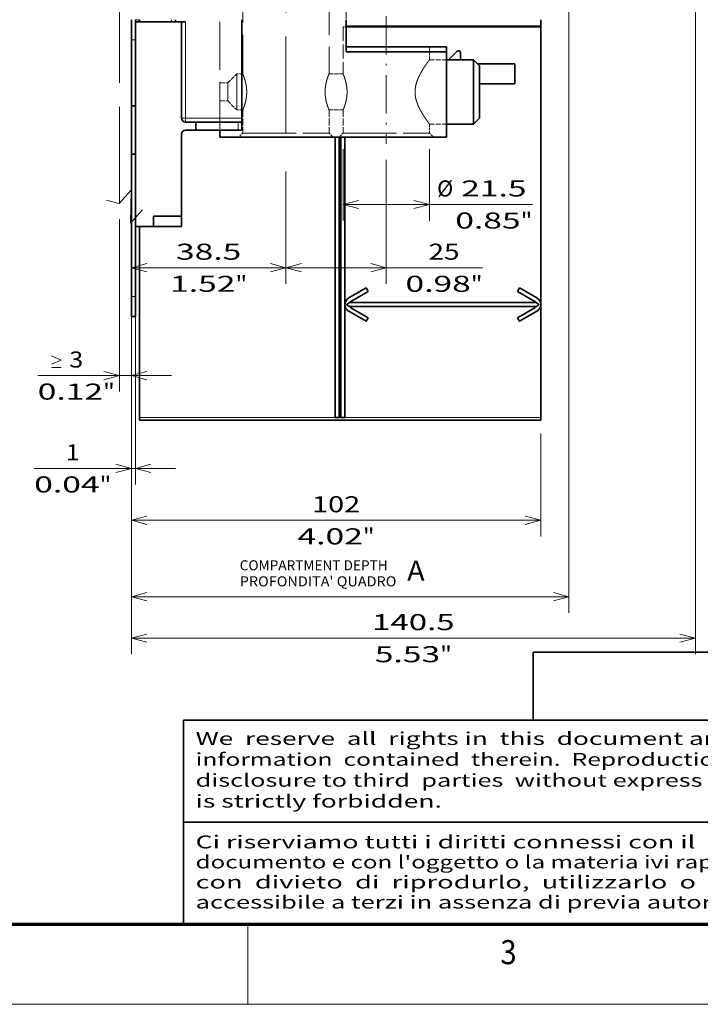
# Model space of a CAD drawing. Extents: x 0 to 420, y 0 to 297.
# Drawn here: x 120 to 204, y 0 to 123 of the extents above; entities that cross this region are included whole.
import ezdxf
from ezdxf.enums import TextEntityAlignment as Align

# ---------------------------------------------------------------- set-up
doc = ezdxf.new("R2010")
doc.units = 0
doc.linetypes.add('DASHDOT', pattern=[18.5, 12, -3, 0.5, -3])
doc.linetypes.add('DASHED', pattern=[15, 12, -3])
doc.layers.get('0').update_dxf_attribs({"lineweight": 13})
doc.styles.get("Standard").update_dxf_attribs({"font": 'isocp.shx'})
doc.dimstyles.get("Standard").update_dxf_attribs({"dimtxt": 2.5, "dimasz": 2.5, "dimexe": 1.25, "dimexo": 0.625, "dimtad": 1, "dimcen": 2.5, "dimadec": 0, "dimazin": 0, "dimtfac": 1, "dimtmove": 0, "dimatfit": 0, "dimfxl": 1, "dimarcsym": 0})

# ---------------------------------------------------------------- blocks, each defined once
blk = doc.blocks.new('*D111')
at = {"color": 6, "lineweight": 13}
for p, q in [((187.998067, 133.777221), (187.998067, 48.789968)), ((133.498067, 86.188886), (133.498067, 48.789968)), ((133.498067, 50.789968), (187.998067, 50.789968))]:
    blk.add_line(p, q, dxfattribs=at)
for points in [[(135.429919, 51.307607), (133.498067, 50.789968), (135.429919, 50.272329)], [(186.066217, 50.272329), (187.998067, 50.789968), (186.066217, 51.307607)]]:
    blk.add_lwpolyline(points, dxfattribs=at)
blk.add_text('A', height=2.5, dxfattribs=at).set_placement((167.856462, 52.789968), (170.025048, 52.789968), align=Align.FIT)
blk = doc.blocks.new('*D112')
at = {"color": 7, "lineweight": 13}
for p, q in [((133.498067, 86.188886), (133.498067, 58.312169)), ((133.498067, 60.312169), (184.498067, 60.312169))]:
    blk.add_line(p, q, dxfattribs=at)
at = {"color": 7, "lineweight": 13, "ltscale": 0.320695}
blk.add_line((184.498067, 71.139951), (184.498067, 58.312169), dxfattribs=at)
at = {"color": 7, "lineweight": 13}
for points in [[(135.429919, 60.829808), (133.498067, 60.312169), (135.429919, 59.79453)], [(182.566217, 59.79453), (184.498067, 60.312169), (182.566217, 60.829808)]]:
    blk.add_lwpolyline(points, dxfattribs=at)
for s, p, p2 in [('102', (155.995761, 61.312169), (162.000373, 61.312169)), ('4.02', (154.194993, 57.312169), (162.334474, 57.312169)), ('"', (162.334474, 57.312169), (163.801141, 57.312169))]:
    blk.add_text(s, height=2, dxfattribs=at).set_placement(p, p2, align=Align.FIT)
blk = doc.blocks.new('*D113')
at = {"color": 7, "lineweight": 13}
for p, q in [((133.498067, 86.188886), (133.498067, 64.779599)), ((133.998067, 86.188886), (133.998067, 64.779599))]:
    blk.add_line(p, q, dxfattribs=at)
at = {"color": 7, "lineweight": 13, "ltscale": 0.44002}
blk.add_line((121.397274, 66.779599), (138.998067, 66.779599), dxfattribs=at)
at = {"color": 7, "lineweight": 13}
for points in [[(131.566215, 66.26196), (133.498067, 66.779599), (131.566215, 67.297231)], [(135.929919, 67.297231), (133.998067, 66.779599), (135.929919, 66.26196)]]:
    blk.add_lwpolyline(points, dxfattribs=at)
for s, p, p2 in [('1', (125.332913, 67.779599), (127.067783, 67.779599)), ('0.04', (121.397274, 63.779599), (129.536756, 63.779599)), ('"', (129.536755, 63.779599), (131.003422, 63.779599))]:
    blk.add_text(s, height=2, dxfattribs=at).set_placement(p, p2, align=Align.FIT)
blk = doc.blocks.new('*D114')
at = {"color": 7, "lineweight": 13}
blk.add_line((131.999205, 97.831395), (131.999205, 76.346337), dxfattribs=at)
at = {"color": 7, "lineweight": 13, "ltscale": 0.246064}
blk.add_line((133.498067, 86.188886), (133.498067, 76.346337), dxfattribs=at)
at = {"color": 7, "lineweight": 13, "ltscale": 0.416712}
blk.add_line((121.829586, 78.346337), (138.498067, 78.346337), dxfattribs=at)
at = {"color": 7, "lineweight": 13}
for points in [[(123.565225, 80.813005), (124.765225, 80.279672), (123.565225, 79.746339)], [(123.565225, 79.346337), (124.765225, 79.346337)], [(130.067354, 77.828698), (131.999205, 78.346337), (130.067354, 78.863977)], [(135.429919, 78.863977), (133.498067, 78.346337), (135.429919, 77.828698)]]:
    blk.add_lwpolyline(points, dxfattribs=at)
for s, p, p2 in [('3', (125.765225, 79.346337), (127.500095, 79.346337)), ('0.12', (121.829585, 75.346337), (129.969067, 75.346337)), ('"', (129.969067, 75.346337), (131.435734, 75.346337))]:
    blk.add_text(s, height=2, dxfattribs=at).set_placement(p, p2, align=Align.FIT)
blk = doc.blocks.new('*D115')
at = {"color": 7, "lineweight": 13, "ltscale": 0.350255}
blk.add_line((152.748056, 103.788886), (152.748056, 89.778684), dxfattribs=at)
at = {"color": 7, "lineweight": 13, "ltscale": 0.48125}
blk.add_line((133.498067, 91.778684), (152.748056, 91.778684), dxfattribs=at)
at = {"color": 7, "lineweight": 13}
for points in [[(135.429919, 92.296323), (133.498067, 91.778684), (135.429919, 91.261045)], [(150.816205, 91.261045), (152.748056, 91.778684), (150.816205, 92.296323)]]:
    blk.add_lwpolyline(points, dxfattribs=at)
for s, p, p2 in [('38.5', (139.053321, 92.778684), (147.192802, 92.778684)), ('1.52', (138.319987, 88.778684), (146.459468, 88.778684)), ('"', (146.459469, 88.778684), (147.926136, 88.778684))]:
    blk.add_text(s, height=2, dxfattribs=at).set_placement(p, p2, align=Align.FIT)
blk = doc.blocks.new('*D116')
at = {"color": 7, "lineweight": 13, "ltscale": 0.386498}
blk.add_line((165.248075, 105.238609), (165.248075, 89.778684), dxfattribs=at)
at = {"color": 7, "lineweight": 13, "ltscale": 0.350255}
blk.add_line((152.748056, 103.788886), (152.748056, 89.778684), dxfattribs=at)
at = {"color": 7, "lineweight": 13}
blk.add_line((152.748056, 91.778684), (177.244867, 91.778684), dxfattribs=at)
for points in [[(154.679908, 92.296323), (152.748056, 91.778684), (154.679908, 91.261045)], [(163.316222, 91.261045), (165.248075, 91.778684), (163.316222, 92.296323)]]:
    blk.add_lwpolyline(points, dxfattribs=at)
for s, p, p2 in [('25', (170.506917, 92.778684), (174.37666, 92.778684)), ('0.98', (167.638719, 88.778684), (175.778199, 88.778684)), ('"', (175.778199, 88.778684), (177.244867, 88.778684))]:
    blk.add_text(s, height=2, dxfattribs=at).set_placement(p, p2, align=Align.FIT)
blk = doc.blocks.new('*D117')
at = {"color": 7, "lineweight": 13, "ltscale": 0.222559}
for p, q in [((159.873075, 106.563886), (159.873075, 97.661542)), ((170.623075, 106.563884), (170.623075, 97.661542))]:
    blk.add_line(p, q, dxfattribs=at)
at = {"color": 7, "lineweight": 13}
blk.add_line((159.873075, 99.661542), (183.453771, 99.661542), dxfattribs=at)
for points in [[(161.804925, 100.179181), (159.873075, 99.661542), (161.804925, 99.143903)], [(168.691224, 99.143903), (170.623075, 99.661542), (168.691224, 100.179181)]]:
    blk.add_lwpolyline(points, dxfattribs=at)
for s, p, p2 in [('%%c', (171.580957, 100.661542), (173.580957, 100.661542)), ('21.5', (174.580957, 100.661542), (182.720437, 100.661542)), ('0.85', (173.847623, 96.661542), (181.987104, 96.661542)), ('"', (181.987107, 96.661542), (183.453775, 96.661542))]:
    blk.add_text(s, height=2, dxfattribs=at).set_placement(p, p2, align=Align.FIT)
blk = doc.blocks.new('*D118')
at = {"color": 7, "lineweight": 13}
for p, q in [((203.752416, 174.517377), (203.752416, 43.621823)), ((133.498067, 86.188886), (133.498067, 43.621823)), ((133.498067, 45.621823), (203.752416, 45.621823))]:
    blk.add_line(p, q, dxfattribs=at)
for points in [[(135.429919, 46.139463), (133.498067, 45.621823), (135.429919, 45.104192)], [(201.820569, 45.104192), (203.752416, 45.621823), (201.820569, 46.139463)]]:
    blk.add_lwpolyline(points, dxfattribs=at)
for s, p, p2 in [('140.5', (163.488065, 46.621823), (173.762418, 46.621823)), ('5.53', (163.822171, 42.621823), (171.961652, 42.621823)), ('"', (171.961652, 42.621823), (173.428319, 42.621823))]:
    blk.add_text(s, height=2, dxfattribs=at).set_placement(p, p2, align=Align.FIT)
blk = doc.blocks.new('BLOCK4831')
at = {"color": 7, "lineweight": 13}
blk.add_text('3', height=3, dxfattribs=at).set_placement((179.463379, 5), (181.486633, 5), align=Align.FIT)
blk = doc.blocks.new('BLOCK4844')
at = {"color": 7, "lineweight": 13, "width": 0.85}
for s, p, p2 in [('Ci riserviamo tutti i diritti connessi con il  presente', (141.500244, 19.432701), (218.946732, 19.432701)), ("documento e con l'oggetto o la materia ivi rappresentati", (141.500244, 16.932701), (220.363937, 16.932701)), ('con  divieto  di  riprodurlo,  utilizzarlo  o  renderlo', (141.500244, 14.432701), (218.946732, 14.432701)), ('accessibile a terzi in assenza di previa autorizzazione.', (141.500244, 11.932701), (220.363937, 11.932701))]:
    blk.add_text(s, height=1.6, dxfattribs=at).set_placement(p, p2, align=Align.FIT)
blk = doc.blocks.new('BLOCK4845')
at = {"color": 7, "lineweight": 13, "width": 0.85}
for s, p, p2 in [('We  reserve  all  rights in  this  document and in  the', (141.500244, 32.316048), (218.946732, 32.316048)), ('information  contained  therein.  Reproduction, use  or', (141.500244, 29.716047), (218.946732, 29.716047)), ('disclosure to third  parties  without express authority', (141.500244, 27.116047), (218.946732, 27.116047)), ('is strictly forbidden.', (141.500244, 24.516048), (172.178848, 24.516048))]:
    blk.add_text(s, height=1.6, dxfattribs=at).set_placement(p, p2, align=Align.FIT)
blk = doc.blocks.new('BLOCK4917')
at = {"color": 7, "lineweight": 13}
blk.add_text('COMPARTMENT DEPTH', height=2.5, dxfattribs=at).set_placement((30, -162.469025), (66.865997, -162.469025), align=Align.FIT)
blk = doc.blocks.new('BLOCK4918')
at = {"color": 7, "lineweight": 13}
blk.add_text("PROFONDITA' QUADRO", height=2.5, dxfattribs=at).set_placement((30, -166.469025), (69.034584, -166.469025), align=Align.FIT)
blk = doc.blocks.new('BLOCK4927')
at = {"color": 7, "linetype": 'DASHED', "lineweight": 13}
for p, q in [((56.5, 2), (56.5, -25.25)), ((30.75, -14), (30.75, -38.75)), ((52.25, -17), (52.25, -38.75)), ((25, -52.75), (25, -21)), ((81.5, -33.25), (56.5, -33.25)), ((30.75, -53.5), (50.93, -53.5)), ((32.07, -53.5), (52.25, -53.5)), ((55.75, -53.5), (75.93, -53.5)), ((57.07, -53.5), (77.25, -53.5))]:
    blk.add_line(p, q, dxfattribs=at)
at = {"color": 7, "lineweight": 35, "ltscale": 0.125}
for p, q in [((3, -25.25), (3, -30.25)), ((4, -25.25), (4, -30.25)), ((3, -94.25), (3, -99.25)), ((4, -94.25), (4, -99.25))]:
    blk.add_line(p, q, dxfattribs=at)
at = {"color": 7, "lineweight": 13, "ltscale": 0.025}
for p, q in [((4, -25.25), (5, -25.25)), ((4, -30.25), (3, -30.25)), ((15.5, -49.75), (16.5, -49.75)), ((16.5, -49.75), (16.5, -50.75)), ((4, -94.25), (3, -94.25))]:
    blk.add_line(p, q, dxfattribs=at)
at = {"color": 7, "lineweight": 35, "ltscale": 0.0125}
for p, q in [((4, -25.75), (4, -25.25)), ((5, -25.75), (5, -25.25))]:
    blk.add_line(p, q, dxfattribs=at)
at = {"color": 7, "lineweight": 35, "ltscale": 0.2875}
blk.add_line((4, -25.75), (15.5, -25.75), dxfattribs=at)
at = {"color": 7, "lineweight": 35}
for p, q in [((4, -25.75), (4, -76.75)), ((15.5, -25.75), (15.5, -49.75)), ((30.5, -49.75), (30.5, -25.25)), ((105, -26.85), (56.5, -26.85)), ((105, -27.06), (56.5, -27.06)), ((105, -27.06), (105, -96.25)), ((81.5, -32), (56.5, -32)), ((81.5, -33.25), (56.5, -33.25)), ((81.5, -54.5), (81.5, -33.25)), ((15.5, -53.75), (15.5, -74.25)), ((25, -54.5), (81.5, -54.5)), ((53.8, -54.5), (53.8, -124.35)), ((54.8, -54.5), (54.8, -124.35)), ((55.2, -54.5), (55.2, -124.35)), ((56.2, -54.5), (56.2, -124.35)), ((3, -94.25), (3, -58.75)), ((4, -94.25), (4, -58.75)), ((5, -76.75), (5, -124.35)), ((57.35, -95.76), (103.85, -95.76)), ((103.85, -96.76), (57.35, -96.76)), ((105, -96.27), (105, -124.35)), ((105, -125.05), (5, -125.05))]:
    blk.add_line(p, q, dxfattribs=at)
at = {"color": 7, "lineweight": 13, "ltscale": 0.012501}
blk.add_line((13, -25.25), (13, -25.75), dxfattribs=at)
at = {"color": 7, "lineweight": 35, "ltscale": 0.012501}
blk.add_line((14, -25.75), (14, -25.25), dxfattribs=at)
at = {"color": 7, "lineweight": 35, "ltscale": 0.025}
for p, q in [((15.5, -25.75), (16.5, -25.75)), ((4, -46.75), (3, -46.75)), ((30.5, -50.75), (30.5, -49.75)), ((4, -58.75), (3, -58.75)), ((61.99, -92.96), (61.49, -92.1)), ((99.71, -92.1), (99.21, -92.96)), ((4, -99.25), (3, -99.25))]:
    blk.add_line(p, q, dxfattribs=at)
at = {"color": 7, "lineweight": 13}
for p, q in [((16.5, -49.75), (16.5, -25.75)), ((53.8, -124.35), (5, -124.35)), ((105, -124.35), (56.2, -124.35))]:
    blk.add_line(p, q, dxfattribs=at)
at = {"color": 7, "lineweight": 35, "ltscale": 0.2}
blk.add_line((56.5, -25.25), (56.5, -33.25), dxfattribs=at)
at = {"color": 7, "lineweight": 35, "ltscale": 0.04}
blk.add_line((105, -26.85), (105, -25.25), dxfattribs=at)
at = {"color": 7, "lineweight": 35, "ltscale": 0.005374}
blk.add_line((105, -26.85), (105, -27.06), dxfattribs=at)
at = {"color": 7, "linetype": 'DASHED', "lineweight": 13, "ltscale": 0.01875}
blk.add_line((55.75, -27), (56.5, -27), dxfattribs=at)
at = {"color": 7, "linetype": 'DASHED', "lineweight": 13, "ltscale": 0.29375}
blk.add_line((55.75, -27), (55.75, -38.75), dxfattribs=at)
at = {"color": 7, "lineweight": 35, "ltscale": 0.4125}
for p, q in [((3, -46.75), (3, -30.25)), ((4, -46.75), (4, -30.25))]:
    blk.add_line(p, q, dxfattribs=at)
at = {"color": 7, "linetype": 'DASHED', "lineweight": 13, "ltscale": 0.08125}
blk.add_line((77.25, -32), (77.25, -35.25), dxfattribs=at)
at = {"color": 7, "lineweight": 35, "ltscale": 0.03125}
blk.add_line((81.5, -32), (81.5, -33.25), dxfattribs=at)
at = {"color": 7, "lineweight": 35, "ltscale": 0.075761}
blk.add_line((84.15, -33.11), (82, -35.25), dxfattribs=at)
at = {"color": 7, "lineweight": 35, "ltscale": 0.075655}
blk.add_line((84.15, -33.11), (82.01, -35.25), dxfattribs=at)
at = {"color": 7, "lineweight": 13, "ltscale": 7.5e-05}
blk.add_line((84.15, -33.11), (84.15, -33.11), dxfattribs=at)
at = {"color": 7, "lineweight": 35, "ltscale": 7.5e-05}
for p, q in [((85, -33.46), (85, -33.46)), ((98.5, -36.25), (98.5, -36.26))]:
    blk.add_line(p, q, dxfattribs=at)
at = {"color": 7, "lineweight": 35, "ltscale": 0.044657}
blk.add_line((85, -33.46), (85, -35.25), dxfattribs=at)
at = {"color": 7, "linetype": 'DASHED', "lineweight": 13, "ltscale": 0.106249}
for p, q in [((77.25, -35.25), (81.5, -35.25)), ((77.25, -51.25), (81.5, -51.25))]:
    blk.add_line(p, q, dxfattribs=at)
at = {"color": 7, "lineweight": 35, "ltscale": 0.168302}
for p, q in [((81.5, -35.25), (88.23, -35.25)), ((81.5, -51.25), (88.23, -51.25))]:
    blk.add_line(p, q, dxfattribs=at)
at = {"color": 7, "lineweight": 35, "ltscale": 0.024483}
blk.add_line((88.23, -36.23), (88.23, -35.25), dxfattribs=at)
at = {"color": 7, "lineweight": 35, "ltscale": 0.053033}
for p, q in [((89.73, -36.75), (88.23, -35.25)), ((89.73, -49.75), (88.23, -51.25))]:
    blk.add_line(p, q, dxfattribs=at)
at = {"color": 7, "lineweight": 35, "ltscale": 0.375517}
blk.add_line((88.23, -51.25), (88.23, -36.23), dxfattribs=at)
at = {"color": 7, "lineweight": 35, "ltscale": 0.231648}
blk.add_line((89.23, -36.25), (98.5, -36.25), dxfattribs=at)
at = {"color": 7, "lineweight": 35, "ltscale": 0.231573}
blk.add_line((89.24, -36.26), (98.5, -36.26), dxfattribs=at)
at = {"color": 7, "lineweight": 35, "ltscale": 0.019893}
blk.add_line((89.73, -37.55), (89.73, -36.75), dxfattribs=at)
at = {"color": 7, "lineweight": 35, "ltscale": 0.125035}
blk.add_line((98.5, -36.26), (98.5, -41.26), dxfattribs=at)
at = {"color": 7, "linetype": 'DASHED', "lineweight": 13, "ltscale": 0.07955}
for p, q in [((27, -41), (29.25, -38.75)), ((27, -45.5), (29.25, -47.75))]:
    blk.add_line(p, q, dxfattribs=at)
at = {"color": 7, "linetype": 'DASHED', "lineweight": 13, "ltscale": 0.211228}
for p, q in [((29.25, -47.2), (29.25, -38.75)), ((29.25, -47.75), (29.25, -39.3))]:
    blk.add_line(p, q, dxfattribs=at)
at = {"color": 7, "linetype": 'DASHED', "lineweight": 13, "ltscale": 0.0375}
for p, q in [((29.25, -38.75), (30.75, -38.75)), ((29.25, -47.75), (30.75, -47.75))]:
    blk.add_line(p, q, dxfattribs=at)
at = {"color": 7, "linetype": 'DASHED', "lineweight": 13, "ltscale": 0.087501}
for p, q in [((52.25, -38.75), (55.75, -38.75)), ((52.25, -47.75), (55.75, -47.75))]:
    blk.add_line(p, q, dxfattribs=at)
at = {"color": 7, "lineweight": 35, "ltscale": 0.305107}
blk.add_line((89.73, -49.75), (89.73, -37.55), dxfattribs=at)
at = {"color": 7, "linetype": 'DASHED', "lineweight": 13, "ltscale": 0.05}
for p, q in [((25, -41), (27, -41)), ((25, -45.5), (27, -45.5))]:
    blk.add_line(p, q, dxfattribs=at)
at = {"color": 7, "linetype": 'DASHED', "lineweight": 13, "ltscale": 0.105614}
for p, q in [((27, -45.22), (27, -41)), ((27, -45.5), (27, -41.28))]:
    blk.add_line(p, q, dxfattribs=at)
at = {"color": 7, "lineweight": 35, "ltscale": 0.219199}
blk.add_line((89.73, -41.26), (98.5, -41.26), dxfattribs=at)
at = {"color": 7, "lineweight": 35, "ltscale": 0.3}
for p, q in [((3, -46.75), (3, -58.75)), ((4, -46.75), (4, -58.75))]:
    blk.add_line(p, q, dxfattribs=at)
at = {"color": 7, "linetype": 'DASHED', "lineweight": 13, "ltscale": 0.14375}
for p, q in [((30.75, -47.75), (30.75, -53.5)), ((52.25, -47.75), (52.25, -53.5)), ((55.75, -47.75), (55.75, -53.5))]:
    blk.add_line(p, q, dxfattribs=at)
at = {"color": 7, "lineweight": 13, "ltscale": 0.35}
blk.add_line((16.5, -49.75), (30.5, -49.75), dxfattribs=at)
at = {"color": 7, "lineweight": 35, "ltscale": 0.064249}
for p, q in [((16.5, -50.75), (19.07, -50.75)), ((16.5, -52.75), (19.07, -52.75))]:
    blk.add_line(p, q, dxfattribs=at)
at = {"color": 7, "lineweight": 35, "ltscale": 0.05}
for p, q in [((19.07, -52.75), (19.07, -50.75)), ((30.5, -52.75), (30.5, -50.75))]:
    blk.add_line(p, q, dxfattribs=at)
at = {"color": 7, "lineweight": 35, "ltscale": 0.26293}
for p, q in [((29.59, -50.75), (19.07, -50.75)), ((29.59, -52.75), (19.07, -52.75))]:
    blk.add_line(p, q, dxfattribs=at)
at = {"color": 7, "lineweight": 35, "ltscale": 0.022821}
for p, q in [((30.5, -50.75), (29.59, -50.75)), ((30.5, -52.75), (29.59, -52.75))]:
    blk.add_line(p, q, dxfattribs=at)
at = {"color": 7, "lineweight": 13, "ltscale": 0.05}
blk.add_line((29.59, -52.75), (29.59, -50.75), dxfattribs=at)
at = {"color": 7, "linetype": 'DASHED', "lineweight": 13, "ltscale": 0.05625}
blk.add_line((77.25, -51.25), (77.25, -53.5), dxfattribs=at)
at = {"color": 7, "lineweight": 35, "ltscale": 0.043749}
blk.add_line((25, -54.5), (25, -52.75), dxfattribs=at)
at = {"color": 7, "linetype": 'DASHED', "lineweight": 13, "ltscale": 0.035355}
for p, q in [((30.75, -53.5), (29.75, -54.5)), ((52.25, -53.5), (53.25, -54.5)), ((55.75, -53.5), (54.75, -54.5)), ((77.25, -53.5), (78.25, -54.5))]:
    blk.add_line(p, q, dxfattribs=at)
at = {"color": 7, "lineweight": 35, "ltscale": 0.0625}
for p, q in [((8.5, -76.75), (8.5, -74.25)), ((15.5, -76.75), (15.5, -74.25))]:
    blk.add_line(p, q, dxfattribs=at)
at = {"color": 7, "lineweight": 35, "ltscale": 0.175}
for p, q in [((15.5, -74.25), (8.5, -74.25)), ((8.5, -76.75), (15.5, -76.75))]:
    blk.add_line(p, q, dxfattribs=at)
at = {"color": 7, "lineweight": 35, "ltscale": 0.1125}
blk.add_line((4, -76.75), (8.5, -76.75), dxfattribs=at)
at = {"color": 7, "lineweight": 35, "ltscale": 0.124999}
for p, q in [((57.16, -94.6), (61.49, -92.1)), ((57.66, -95.46), (61.99, -92.96)), ((103.54, -95.46), (99.21, -92.96)), ((99.71, -92.1), (104.04, -94.6)), ((57.16, -97.92), (61.49, -100.42)), ((61.99, -99.56), (57.66, -97.06)), ((99.21, -99.56), (103.54, -97.06)), ((104.04, -97.92), (99.71, -100.42))]:
    blk.add_line(p, q, dxfattribs=at)
at = {"color": 7, "lineweight": 35, "ltscale": 0.000421}
blk.add_line((105, -96.25), (105, -96.27), dxfattribs=at)
at = {"color": 7, "lineweight": 35, "ltscale": 0.017553}
for p, q in [((5, -124.35), (5, -125.05)), ((105, -124.35), (105, -125.05))]:
    blk.add_line(p, q, dxfattribs=at)
at = {"color": 7, "lineweight": 13, "ltscale": 0.01}
blk.add_line((55.2, -124.35), (54.8, -124.35), dxfattribs=at)
at = {"color": 7, "lineweight": 35}
for centre, radius, start, end in [((16.5, -49.75), 1, 180, 270), ((16.5, -53.75), 1, 90, 180), ((58.12, -96.26), 1.92, 119.9949, 194.9883), ((58.12, -96.26), 0.92, 119.9975, 147.068), ((103.08, -96.26), 0.92, 32.931, 60.0023), ((103.08, -96.26), 1.92, 0.2425, 60.0097), ((58.12, -96.26), 1.92, 194.9746, 223.9566), ((58.12, -96.26), 1.92, 223.9559, 239.9999), ((58.12, -96.26), 0.92, 212.9309, 240.0022), ((103.08, -96.26), 0.92, 299.9977, 327.0686), ((103.08, -96.26), 1.92, 299.9951, 332.0567), ((103.08, -96.26), 1.92, 332.0619, 340.0566), ((103.08, -96.26), 1.92, 340.0576, 359.7515)]:
    blk.add_arc(centre, radius, start, end, dxfattribs=at)
for centre, major_axis, ratio, start_param, end_param in [((84.5, -33.46), (0.5, 0), 0.999982, 0.000002, 2.356194), ((84.5, -33.46), (0.5, 0), 0.999982, 0.000002, 2.356194), ((61.74, -92.53), (0.25, -0.433), 0.003003, 3.151997, 6.288387), ((99.46, -92.53), (0.25, 0.433), 0.003003, 3.136391, 6.272781), ((61.74, -99.99), (0.25, 0.433), 0.003003, 3.141593, 6.277983), ((99.46, -99.99), (0.25, -0.433), 0.003003, 3.146795, 6.283185), ((54.3, -124.35), (-0.5, 0), 0.006007, 0, 3.141593), ((55.7, -124.35), (-0.5, 0), 0.006007, 0, 3.141593)]:
    blk.add_ellipse(centre, major_axis=major_axis, ratio=ratio, start_param=start_param, end_param=end_param, dxfattribs=at)
at = {"color": 7, "linetype": 'DASHED', "lineweight": 13}
for points, knots in [([(73.68, -43.25), (73.68, -42.72), (73.73, -42.19), (73.83, -41.66), (74.19, -40.33), (74.75, -39.12), (75.13, -38.41), (75.8, -37.31), (76.41, -36.41), (76.65, -36.07), (77.06, -35.5), (77.27, -35.23), (77.3, -35.19), (77.19, -35.33), (76.8, -35.87), (76.53, -36.24), (76.24, -36.66), (75.93, -37.13)], [0, 0, 0, 0, 0, 0, 4.608714, 4.608714, 4.608714, 12.167262, 12.167262, 12.167262, 17.582138, 17.582138, 17.582138, 23.226554, 23.226554, 23.226554, 29.50869, 29.50869, 29.50869, 29.50869, 29.50869, 29.50869]), ([(30.97, -39.3), (30.89, -39.1), (30.83, -38.93), (30.78, -38.81), (30.72, -38.67), (30.79, -38.86), (30.89, -39.08), (31.1, -39.63), (31.33, -40.38), (31.44, -40.76), (31.64, -41.69), (31.75, -42.7), (31.76, -43.27), (31.7, -44.54), (31.46, -45.72), (31.29, -46.31), (31.11, -46.82), (30.97, -47.2)], [0, 0, 0, 0, 0, 0, 3.255793, 3.255793, 3.255793, 7.712478, 7.712478, 7.712478, 11.661785, 11.661785, 11.661785, 16.581412, 16.581412, 16.581412, 22.610159, 22.610159, 22.610159, 22.610159, 22.610159, 22.610159]), ([(52.03, -39.3), (52.11, -39.1), (52.17, -38.93), (52.22, -38.81), (52.28, -38.67), (52.21, -38.86), (52.11, -39.08), (51.9, -39.63), (51.67, -40.38), (51.56, -40.76), (51.36, -41.69), (51.25, -42.7), (51.24, -43.27), (51.3, -44.54), (51.54, -45.72), (51.71, -46.31), (51.89, -46.82), (52.03, -47.2)], [0, 0, 0, 0, 0, 0, 3.255793, 3.255793, 3.255793, 7.712478, 7.712478, 7.712478, 11.661785, 11.661785, 11.661785, 16.581412, 16.581412, 16.581412, 22.610159, 22.610159, 22.610159, 22.610159, 22.610159, 22.610159]), ([(55.97, -47.2), (56.05, -46.97), (56.15, -46.69), (56.26, -46.38), (56.48, -45.6), (56.65, -44.69), (56.72, -44.16), (56.77, -43.14), (56.69, -42.12), (56.62, -41.66), (56.44, -40.75), (56.21, -39.97), (56.08, -39.6), (55.89, -39.08), (55.77, -38.8), (55.74, -38.74), (55.74, -38.72), (55.81, -38.89), (55.85, -39), (55.91, -39.14), (55.97, -39.3)], [0, 0, 0, 0, 0, 0, 3.635014, 3.635014, 3.635014, 8.350135, 8.350135, 8.350135, 12.455118, 12.455118, 12.455118, 16.863075, 16.863075, 16.863075, 19.998823, 19.998823, 19.998823, 22.611975, 22.611975, 22.611975, 22.611975, 22.611975, 22.611975]), ([(73.68, -43.25), (73.68, -42.81), (73.71, -42.37), (73.78, -41.93), (73.97, -41.08), (74.26, -40.28), (74.41, -39.9), (74.79, -39.06), (75.22, -38.29), (75.46, -37.88), (75.7, -37.49), (75.93, -37.13)], [0, 0, 0, 0, 0, 0, 3.828297, 3.828297, 3.828297, 7.588622, 7.588622, 7.588622, 12.359389, 12.359389, 12.359389, 12.359389, 12.359389, 12.359389]), ([(30.97, -39.3), (31.05, -39.53), (31.15, -39.81), (31.26, -40.12), (31.48, -40.9), (31.65, -41.81), (31.72, -42.34), (31.77, -43.36), (31.69, -44.38), (31.62, -44.84), (31.44, -45.75), (31.21, -46.53), (31.08, -46.9), (30.89, -47.42), (30.77, -47.7), (30.74, -47.76), (30.74, -47.78), (30.81, -47.61), (30.85, -47.5), (30.91, -47.36), (30.97, -47.2)], [0, 0, 0, 0, 0, 0, 3.635014, 3.635014, 3.635014, 8.350135, 8.350135, 8.350135, 12.455118, 12.455118, 12.455118, 16.863075, 16.863075, 16.863075, 19.998823, 19.998823, 19.998823, 22.611975, 22.611975, 22.611975, 22.611975, 22.611975, 22.611975]), ([(52.03, -39.3), (51.95, -39.53), (51.85, -39.81), (51.74, -40.12), (51.52, -40.9), (51.35, -41.81), (51.28, -42.34), (51.23, -43.36), (51.31, -44.38), (51.38, -44.84), (51.56, -45.75), (51.79, -46.53), (51.92, -46.9), (52.11, -47.42), (52.23, -47.7), (52.26, -47.76), (52.26, -47.78), (52.19, -47.61), (52.15, -47.5), (52.09, -47.36), (52.03, -47.2)], [0, 0, 0, 0, 0, 0, 3.635014, 3.635014, 3.635014, 8.350135, 8.350135, 8.350135, 12.455118, 12.455118, 12.455118, 16.863075, 16.863075, 16.863075, 19.998823, 19.998823, 19.998823, 22.611975, 22.611975, 22.611975, 22.611975, 22.611975, 22.611975]), ([(55.97, -47.2), (55.89, -47.4), (55.83, -47.57), (55.78, -47.69), (55.72, -47.83), (55.79, -47.64), (55.89, -47.42), (56.1, -46.87), (56.33, -46.12), (56.44, -45.74), (56.64, -44.81), (56.75, -43.8), (56.76, -43.23), (56.7, -41.96), (56.46, -40.78), (56.29, -40.19), (56.11, -39.68), (55.97, -39.3)], [0, 0, 0, 0, 0, 0, 3.255793, 3.255793, 3.255793, 7.712478, 7.712478, 7.712478, 11.661785, 11.661785, 11.661785, 16.581412, 16.581412, 16.581412, 22.610159, 22.610159, 22.610159, 22.610159, 22.610159, 22.610159]), ([(73.68, -43.25), (73.68, -43.78), (73.73, -44.31), (73.83, -44.84), (74.19, -46.17), (74.75, -47.38), (75.13, -48.09), (75.8, -49.19), (76.41, -50.09), (76.65, -50.43), (77.06, -51), (77.27, -51.27), (77.3, -51.31), (77.19, -51.17), (76.8, -50.63), (76.53, -50.26), (76.24, -49.84), (75.93, -49.37)], [0, 0, 0, 0, 0, 0, 4.608714, 4.608714, 4.608714, 12.167263, 12.167263, 12.167263, 17.582139, 17.582139, 17.582139, 23.226554, 23.226554, 23.226554, 29.508687, 29.508687, 29.508687, 29.508687, 29.508687, 29.508687]), ([(73.68, -43.25), (73.68, -43.69), (73.71, -44.13), (73.78, -44.57), (73.97, -45.42), (74.26, -46.22), (74.41, -46.6), (74.79, -47.44), (75.22, -48.21), (75.46, -48.62), (75.7, -49.01), (75.93, -49.37)], [0, 0, 0, 0, 0, 0, 3.828298, 3.828298, 3.828298, 7.588624, 7.588624, 7.588624, 12.359392, 12.359392, 12.359392, 12.359392, 12.359392, 12.359392])]:
    blk.add_open_spline(points, degree=5, knots=knots, dxfattribs=at)
at = {"color": 7, "lineweight": 35}
for points, knots in [([(57.35, -95.76), (57.35, -95.76), (57.35, -95.76), (57.35, -95.76), (57.35, -95.76), (57.34, -95.76), (57.34, -95.76), (57.33, -95.77), (57.3, -95.79), (57.28, -95.8), (57.17, -95.87), (57.05, -95.95), (56.96, -96.02), (56.85, -96.12), (56.75, -96.22), (56.73, -96.23), (56.72, -96.25), (56.7, -96.26)], [0, 0, 0, 0, 0, 0, 0.03929, 0.03929, 0.03929, 0.07858, 0.07858, 0.07858, 0.503297, 0.503297, 0.503297, 1.575016, 1.575016, 1.575016, 1.771023, 1.771023, 1.771023, 1.771023, 1.771023, 1.771023]), ([(56.7, -96.26), (56.7, -96.26), (56.7, -96.26), (56.7, -96.26), (56.7, -96.26), (56.7, -96.26), (56.7, -96.27), (56.71, -96.28), (56.72, -96.29), (56.73, -96.3), (56.8, -96.36), (56.87, -96.43), (56.93, -96.48), (57.04, -96.56), (57.14, -96.63), (57.18, -96.66), (57.24, -96.7), (57.3, -96.73), (57.32, -96.75), (57.34, -96.76), (57.35, -96.76), (57.35, -96.76), (57.35, -96.76), (57.35, -96.76)], [0, 0, 0, 0, 0, 0, 0.002411, 0.002411, 0.002411, 0.010072, 0.010072, 0.010072, 0.124873, 0.124873, 0.124873, 0.857732, 0.857732, 0.857732, 1.391655, 1.391655, 1.391655, 1.720567, 1.720567, 1.720567, 1.76035, 1.76035, 1.76035, 1.76035, 1.76035, 1.76035]), ([(104.5, -96.26), (104.5, -96.26), (104.5, -96.26), (104.5, -96.26), (104.5, -96.26), (104.5, -96.26), (104.5, -96.26), (104.49, -96.26), (104.49, -96.26), (104.49, -96.26), (104.48, -96.25), (104.47, -96.24), (104.46, -96.23), (104.38, -96.14), (104.29, -96.06), (104.21, -96), (104.09, -95.91), (103.98, -95.84), (103.94, -95.81), (103.89, -95.78), (103.86, -95.77), (103.86, -95.76), (103.85, -95.76), (103.85, -95.76)], [0, 0, 0, 0, 0, 0, 0.003835, 0.003835, 0.003835, 0.012116, 0.012116, 0.012116, 0.020396, 0.020396, 0.020396, 0.136269, 0.136269, 0.136269, 1.157022, 1.157022, 1.157022, 1.743653, 1.743653, 1.743653, 1.99053, 1.99053, 1.99053, 1.99053, 1.99053, 1.99053]), ([(103.85, -96.76), (103.85, -96.76), (103.86, -96.76), (103.88, -96.75), (103.94, -96.71), (104.02, -96.67), (104.07, -96.63), (104.18, -96.55), (104.31, -96.44), (104.37, -96.39), (104.44, -96.33), (104.5, -96.26)], [0, 0, 0, 0, 0, 0, 0.37498, 0.37498, 0.37498, 1.163055, 1.163055, 1.163055, 1.98533, 1.98533, 1.98533, 1.98533, 1.98533, 1.98533])]:
    blk.add_open_spline(points, degree=5, knots=knots, dxfattribs=at)

msp = doc.modelspace()

# ---------------------------------------------------------------- linework, layer by layer
at = {"color": 7, "linetype": 'DASHED', "lineweight": 13}
msp.add_line((131.9992, 99.8314), (131.9992, 247.8952), dxfattribs=at)
at = {"color": 7, "linetype": 'DASHDOT', "lineweight": 13}
msp.add_line((152.7481, 139.0889), (152.7481, 105.7889), dxfattribs=at)
at = {"color": 7, "linetype": 'DASHDOT', "lineweight": 13, "ltscale": 0.397508}
msp.add_line((165.2481, 123.1389), (165.2481, 107.2386), dxfattribs=at)
at = {"color": 7, "lineweight": 35, "ltscale": 0.211669}
msp.add_line((183.56, 43.867), (183.56, 35.4002), dxfattribs=at)
at = {"color": 7, "lineweight": 35}
for p, q in [((227.12, 43.867), (183.56, 43.867)), ((140, 35.4002), (227.12, 35.4002)), ((140, 35.4002), (140, 10)), ((140, 22.7001), (227.12, 22.7001))]:
    msp.add_line(p, q, dxfattribs=at)
at = {"color": 7, "lineweight": 70}
msp.add_line((17, 10), (410, 10), dxfattribs=at)
at = {"color": 7, "lineweight": 13, "ltscale": 0.25}
msp.add_line((148, 0), (148, 10), dxfattribs=at)
at = {"color": 7, "lineweight": 13}
msp.add_line((0, 0), (420, 0), dxfattribs=at)
msp.add_lwpolyline([(130.3896, 100.1891), (131.9825, 99.77), (133.4585, 101.4498), (133.4078, 97.327), (134.8838, 99.0067)], dxfattribs=at)

# ---------------------------------------------------------------- block references
at = {"lineweight": 0, "xscale": 0.5, "yscale": 0.5, "zscale": 0.5}
for name in ['BLOCK4927', 'BLOCK4917', 'BLOCK4918']:
    msp.add_blockref(name, (131.9981, 135.3139), dxfattribs=at)
at = {"lineweight": 0}
for name in ['BLOCK4845', 'BLOCK4844', 'BLOCK4831']:
    msp.add_blockref(name, (0, 0), dxfattribs=at)

# ---------------------------------------------------------------- dimensions: what is measured, and where the dimension line sits
at = {"color": 0, "lineweight": 0}
for base, p1, p2, picture, middle in [((133.4981, 45.6218), (203.7524, 176.5174), (133.4981, 88.1889), '*D118', (168.6252, 45.6218)), ((152.7481, 91.7787), (165.2481, 107.2386), (152.7481, 105.7889), '*D116', (172.4418, 91.7787)), ((133.4981, 91.7787), (152.7481, 105.7889), (133.4981, 86.7787), '*D115', (143.1231, 91.7787)), ((133.4981, 66.7796), (133.9981, 88.1889), (133.4981, 88.1889), '*D113', (126.2003, 66.7796)), ((133.4981, 60.3122), (184.4981, 73.1399), (133.4981, 88.1889), '*D112', (158.9981, 60.3122))]:
    dim = msp.add_linear_dim(base=base, p1=p1, p2=p2, angle=179.999046, dimstyle='STANDARD', override={"dimlfac": 2}, dxfattribs=at)
    dim.commit()
    dim.dimension.update_dxf_attribs({"geometry": picture, "text_midpoint": middle, "dimtype": 160, "oblique_angle": 89.999523})
for base, p1, p2, angle, text, picture, middle in [((133.4981, 50.79), (187.9981, 135.7772), (133.4981, 88.1889), 179.999046, 'A', '*D111', (168.9408, 50.79)), ((170.6231, 99.6615), (159.8731, 108.5639), (170.6231, 108.5639), 359.998092, '%%c<>', '*D117', (177.5174, 99.6615)), ((133.4981, 78.3463), (131.9992, 99.8314), (133.4981, 88.1889), 359.998092, '<GREATEROREQUAL><>', '*D114', (126.6327, 78.3463))]:
    dim = msp.add_linear_dim(base=base, p1=p1, p2=p2, angle=angle, text=text, dimstyle='STANDARD', override={"dimlfac": 2}, dxfattribs=at)
    dim.commit()
    dim.dimension.update_dxf_attribs({"geometry": picture, "text_midpoint": middle, "dimtype": 160, "oblique_angle": 89.999523})

doc.saveas('drawing.dxf')
